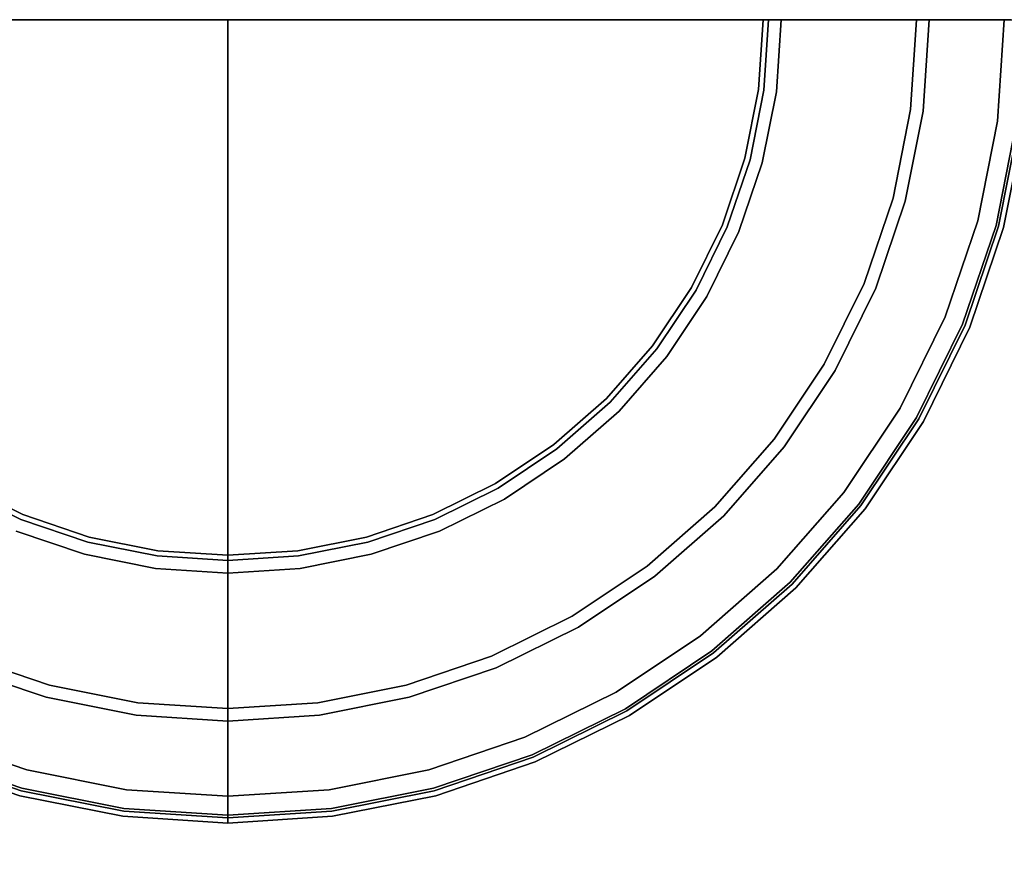
# Model space of a CAD drawing. Units: millimetres. Extents: x 0 to 908, y -566 to -26.
# Drawn here: x 54 to 82, y -90 to -67 of the extents above; entities that cross this region are included whole.
import ezdxf

# ---------------------------------------------------------------- set-up
doc = ezdxf.new("R2010")
doc.units = ezdxf.units.MM
doc.layers.add('200-EquipBlack-3d', color=250, linetype='Continuous')
doc.layers.add('200-EquipSteel-3d', color=9, linetype='Continuous')

# ---------------------------------------------------------------- blocks, each defined once
blk = doc.blocks.new('RGR_LEG_TS1270')
at = {"layer": '200-EquipBlack-3d'}
for points, invisible_edges in [([(-21.755, 0), (-21.755, 0), (-21.569, -2.84), (0, 0)], 4), ([(-21.569, -2.84), (-21.569, -2.84), (-21.014, -5.631), (0, 0)], 12), ([(-21.014, -5.631), (-21.014, -5.631), (-20.099, -8.325), (0, 0)], 12), ([(-20.099, -8.325), (-20.099, -8.325), (-18.841, -10.878), (0, 0)], 12), ([(-18.841, -10.878), (-18.841, -10.878), (-17.26, -13.244), (0, 0)], 12), ([(-17.26, -13.244), (-17.26, -13.244), (-15.383, -15.383), (0, 0)], 12), ([(0, 0), (-15.383, -15.383), (-13.244, -17.26)], 9), ([(0, 0, 22.005), (0, 0, 22.005), (-14.875, -1.958, 22.005), (-15.004, 0, 22.005)], 2), ([(0, 0, 22.005), (0, 0, 22.005), (-14.492, -3.883, 22.005), (-14.875, -1.958, 22.005)], 10), ([(0, 0, 22.005), (0, 0, 22.005), (-13.862, -5.742, 22.005), (-14.492, -3.883, 22.005)], 10), ([(0, 0, 22.005), (0, 0, 22.005), (-12.994, -7.502, 22.005), (-13.862, -5.742, 22.005)], 10), ([(0, 0), (-13.244, -17.26), (-10.878, -18.841)], 9), ([(0, 0, 22.005), (0, 0, 22.005), (-11.903, -9.134, 22.005), (-12.994, -7.502, 22.005)], 10), ([(0, 0, 22.005), (0, 0, 22.005), (-10.609, -10.609, 22.005), (-11.903, -9.134, 22.005)], 10), ([(0, 0), (-10.878, -18.841), (-8.325, -20.099)], 9), ([(-9.134, -11.903, 22.005), (-10.609, -10.609, 22.005), (0, 0, 22.005)], 10), ([(-7.502, -12.994, 22.005), (-9.134, -11.903, 22.005), (0, 0, 22.005)], 10), ([(0, 0), (-8.325, -20.099), (-5.631, -21.014)], 9), ([(-5.742, -13.862, 22.005), (-7.502, -12.994, 22.005), (0, 0, 22.005)], 10), ([(-3.883, -14.492, 22.005), (-5.742, -13.862, 22.005), (0, 0, 22.005)], 10), ([(0, 0), (-5.631, -21.014), (-2.84, -21.569)], 9), ([(-1.958, -14.875, 22.005), (-3.883, -14.492, 22.005), (0, 0, 22.005)], 10), ([(0, 0), (-2.84, -21.569), (0, -21.755)], 1), ([(0, -15.004, 22.005), (-1.958, -14.875, 22.005), (0, 0, 22.005)], 2), ([(0, 0, 22.005), (0, 0, 22.005), (1.958, -14.875, 22.005), (0, -15.004, 22.005)], 2), ([(0, -21.755), (0, -21.755), (2.84, -21.569), (0, 0)], 4), ([(0, 0, 22.005), (0, 0, 22.005), (3.883, -14.492, 22.005), (1.958, -14.875, 22.005)], 10), ([(2.84, -21.569), (2.84, -21.569), (5.631, -21.014), (0, 0)], 12), ([(0, 0, 22.005), (0, 0, 22.005), (5.742, -13.862, 22.005), (3.883, -14.492, 22.005)], 10), ([(5.631, -21.014), (5.631, -21.014), (8.325, -20.099), (0, 0)], 12), ([(0, 0, 22.005), (0, 0, 22.005), (7.502, -12.994, 22.005), (5.742, -13.862, 22.005)], 10), ([(8.325, -20.099), (8.325, -20.099), (10.878, -18.841), (0, 0)], 12), ([(0, 0, 22.005), (0, 0, 22.005), (9.134, -11.903, 22.005), (7.502, -12.994, 22.005)], 10), ([(10.878, -18.841), (10.878, -18.841), (13.244, -17.26), (0, 0)], 12), ([(0, 0, 22.005), (0, 0, 22.005), (10.609, -10.609, 22.005), (9.134, -11.903, 22.005)], 10), ([(13.244, -17.26), (13.244, -17.26), (15.383, -15.383), (0, 0)], 12), ([(15.004, 0, 22.005), (14.875, -1.958, 22.005), (0, 0, 22.005)], 2), ([(0, 0), (21.569, -2.84), (21.755, 0)], 1), ([(14.875, -1.958, 22.005), (14.492, -3.883, 22.005), (0, 0, 22.005)], 10), ([(0, 0), (21.014, -5.631), (21.569, -2.84)], 9), ([(14.492, -3.883, 22.005), (13.862, -5.742, 22.005), (0, 0, 22.005)], 10), ([(0, 0), (20.099, -8.325), (21.014, -5.631)], 9), ([(13.862, -5.742, 22.005), (12.994, -7.502, 22.005), (0, 0, 22.005)], 10), ([(0, 0), (18.841, -10.878), (20.099, -8.325)], 9), ([(12.994, -7.502, 22.005), (11.903, -9.134, 22.005), (0, 0, 22.005)], 10), ([(0, 0), (17.26, -13.244), (18.841, -10.878)], 9), ([(11.903, -9.134, 22.005), (10.609, -10.609, 22.005), (0, 0, 22.005)], 10), ([(0, 0), (15.383, -15.383), (17.26, -13.244)], 9), ([(15.021, 0, 8.373), (14.892, -1.961, 8.373), (14.875, -1.958, 8.502), (15.004, 0, 8.502)], 3), ([(15.004, 0, 8.502), (14.875, -1.958, 8.502), (14.875, -1.958, 22.005), (15.004, 0, 22.005)], 2), ([(15.071, 0, 8.252), (14.942, -1.967, 8.252), (14.892, -1.961, 8.373), (15.021, 0, 8.373)], 7), ([(15.15, 0, 8.148), (15.021, -1.977, 8.148), (14.942, -1.967, 8.252), (15.071, 0, 8.252)], 6), ([(15.254, 0, 8.069), (15.123, -1.991, 8.069), (15.021, -1.977, 8.148), (15.15, 0, 8.148)], 3), ([(15.374, 0, 8.019), (15.243, -2.007, 8.019), (15.123, -1.991, 8.069), (15.254, 0, 8.069)], 7), ([(15.504, 0, 8.002), (15.371, -2.024, 8.002), (15.243, -2.007, 8.019), (15.374, 0, 8.019)], 6), ([(19.298, 0, 8.002), (19.133, -2.519, 8.002), (15.371, -2.024, 8.002), (15.504, 0, 8.002)], 2), ([(19.651, 0, 7.855), (19.483, -2.565, 7.855), (19.133, -2.519, 8.002), (19.298, 0, 8.002)], 2), ([(22.359, 0, 5.148), (22.168, -2.918, 5.148), (19.483, -2.565, 7.855), (19.651, 0, 7.855)], 2), ([(21.755, 0), (21.569, -2.84), (21.762, -2.865, 0.026), (21.95, 0, 0.026)], 6), ([(14.892, -1.961, 8.373), (14.509, -3.888, 8.373), (14.492, -3.883, 8.502), (14.875, -1.958, 8.502)], 11), ([(14.875, -1.958, 8.502), (14.492, -3.883, 8.502), (14.492, -3.883, 22.005), (14.875, -1.958, 22.005)], 10), ([(14.942, -1.967, 8.252), (14.557, -3.901, 8.252), (14.509, -3.888, 8.373), (14.892, -1.961, 8.373)], 15), ([(15.021, -1.977, 8.148), (14.634, -3.921, 8.148), (14.557, -3.901, 8.252), (14.942, -1.967, 8.252)], 14), ([(15.123, -1.991, 8.069), (14.734, -3.948, 8.069), (14.634, -3.921, 8.148), (15.021, -1.977, 8.148)], 11), ([(15.243, -2.007, 8.019), (14.851, -3.979, 8.019), (14.734, -3.948, 8.069), (15.123, -1.991, 8.069)], 15), ([(15.371, -2.024, 8.002), (14.976, -4.013, 8.002), (14.851, -3.979, 8.019), (15.243, -2.007, 8.019)], 14), ([(19.133, -2.519, 8.002), (18.64, -4.995, 8.002), (14.976, -4.013, 8.002), (15.371, -2.024, 8.002)], 10), ([(19.483, -2.565, 7.855), (18.982, -5.086, 7.855), (18.64, -4.995, 8.002), (19.133, -2.519, 8.002)], 10), ([(22.168, -2.918, 5.148), (21.597, -5.787, 5.148), (18.982, -5.086, 7.855), (19.483, -2.565, 7.855)], 10), ([(21.569, -2.84), (21.014, -5.631), (21.202, -5.681, 0.026), (21.762, -2.865, 0.026)], 14), ([(21.762, -2.865, 0.026), (21.202, -5.681, 0.026), (21.376, -5.728, 0.101), (21.941, -2.889, 0.101)], 15), ([(21.941, -2.889, 0.101), (21.376, -5.728, 0.101), (21.526, -5.768, 0.22), (22.095, -2.909, 0.22)], 11), ([(22.095, -2.909, 0.22), (21.526, -5.768, 0.22), (21.642, -5.799, 0.375), (22.213, -2.924, 0.375)], 14), ([(22.313, -2.938, 4.794), (21.739, -5.825, 4.794), (21.597, -5.787, 5.148), (22.168, -2.918, 5.148)], 10), ([(22.213, -2.924, 0.375), (21.642, -5.799, 0.375), (21.714, -5.818, 0.556), (22.288, -2.934, 0.556)], 15), ([(22.288, -2.934, 0.556), (21.714, -5.818, 0.556), (21.739, -5.825, 0.75), (22.313, -2.938, 0.75)], 11), ([(22.313, -2.938, 0.75), (21.739, -5.825, 0.75), (21.739, -5.825, 4.794), (22.313, -2.938, 4.794)], 10), ([(14.509, -3.888, 8.373), (13.877, -5.748, 8.373), (13.862, -5.742, 8.502), (14.492, -3.883, 8.502)], 11), ([(14.492, -3.883, 8.502), (13.862, -5.742, 8.502), (13.862, -5.742, 22.005), (14.492, -3.883, 22.005)], 10), ([(14.557, -3.901, 8.252), (13.924, -5.767, 8.252), (13.877, -5.748, 8.373), (14.509, -3.888, 8.373)], 15), ([(14.634, -3.921, 8.148), (13.997, -5.798, 8.148), (13.924, -5.767, 8.252), (14.557, -3.901, 8.252)], 14), ([(14.734, -3.948, 8.069), (14.093, -5.837, 8.069), (13.997, -5.798, 8.148), (14.634, -3.921, 8.148)], 11), ([(14.851, -3.979, 8.019), (14.204, -5.884, 8.019), (14.093, -5.837, 8.069), (14.734, -3.948, 8.069)], 15), ([(14.976, -4.013, 8.002), (14.324, -5.933, 8.002), (14.204, -5.884, 8.019), (14.851, -3.979, 8.019)], 14), ([(18.64, -4.995, 8.002), (17.829, -7.385, 8.002), (14.324, -5.933, 8.002), (14.976, -4.013, 8.002)], 10), ([(18.982, -5.086, 7.855), (18.155, -7.52, 7.855), (17.829, -7.385, 8.002), (18.64, -4.995, 8.002)], 10), ([(21.597, -5.787, 5.148), (20.657, -8.556, 5.148), (18.155, -7.52, 7.855), (18.982, -5.086, 7.855)], 10), ([(13.877, -5.748, 8.373), (13.008, -7.51, 8.373), (12.994, -7.502, 8.502), (13.862, -5.742, 8.502)], 11), ([(13.862, -5.742, 8.502), (12.994, -7.502, 8.502), (12.994, -7.502, 22.005), (13.862, -5.742, 22.005)], 10), ([(13.924, -5.767, 8.252), (13.052, -7.535, 8.252), (13.008, -7.51, 8.373), (13.877, -5.748, 8.373)], 15), ([(13.997, -5.798, 8.148), (13.12, -7.575, 8.148), (13.052, -7.535, 8.252), (13.924, -5.767, 8.252)], 14), ([(21.014, -5.631), (20.099, -8.325), (20.279, -8.4, 0.026), (21.202, -5.681, 0.026)], 14), ([(21.202, -5.681, 0.026), (20.279, -8.4, 0.026), (20.446, -8.469, 0.101), (21.376, -5.728, 0.101)], 15), ([(21.376, -5.728, 0.101), (20.446, -8.469, 0.101), (20.589, -8.528, 0.22), (21.526, -5.768, 0.22)], 11), ([(21.526, -5.768, 0.22), (20.589, -8.528, 0.22), (20.7, -8.574, 0.375), (21.642, -5.799, 0.375)], 14), ([(21.739, -5.825, 4.794), (20.792, -8.613, 4.794), (20.657, -8.556, 5.148), (21.597, -5.787, 5.148)], 10), ([(14.093, -5.837, 8.069), (13.21, -7.627, 8.069), (13.12, -7.575, 8.148), (13.997, -5.798, 8.148)], 11), ([(14.204, -5.884, 8.019), (13.315, -7.687, 8.019), (13.21, -7.627, 8.069), (14.093, -5.837, 8.069)], 15), ([(14.324, -5.933, 8.002), (13.427, -7.752, 8.002), (13.315, -7.687, 8.019), (14.204, -5.884, 8.019)], 14), ([(17.829, -7.385, 8.002), (16.712, -9.649, 8.002), (13.427, -7.752, 8.002), (14.324, -5.933, 8.002)], 10), ([(21.642, -5.799, 0.375), (20.7, -8.574, 0.375), (20.769, -8.603, 0.556), (21.714, -5.818, 0.556)], 15), ([(21.714, -5.818, 0.556), (20.769, -8.603, 0.556), (20.792, -8.613, 0.75), (21.739, -5.825, 0.75)], 11), ([(21.739, -5.825, 0.75), (20.792, -8.613, 0.75), (20.792, -8.613, 4.794), (21.739, -5.825, 4.794)], 10), ([(18.155, -7.52, 7.855), (17.019, -9.826, 7.855), (16.712, -9.649, 8.002), (17.829, -7.385, 8.002)], 10), ([(13.008, -7.51, 8.373), (11.917, -9.144, 8.373), (11.903, -9.134, 8.502), (12.994, -7.502, 8.502)], 11), ([(12.994, -7.502, 8.502), (11.903, -9.134, 8.502), (11.903, -9.134, 22.005), (12.994, -7.502, 22.005)], 10), ([(13.052, -7.535, 8.252), (11.956, -9.174, 8.252), (11.917, -9.144, 8.373), (13.008, -7.51, 8.373)], 15), ([(13.12, -7.575, 8.148), (12.019, -9.223, 8.148), (11.956, -9.174, 8.252), (13.052, -7.535, 8.252)], 14), ([(13.21, -7.627, 8.069), (12.102, -9.286, 8.069), (12.019, -9.223, 8.148), (13.12, -7.575, 8.148)], 11), ([(13.315, -7.687, 8.019), (12.197, -9.359, 8.019), (12.102, -9.286, 8.069), (13.21, -7.627, 8.069)], 15), ([(13.427, -7.752, 8.002), (12.3, -9.438, 8.002), (12.197, -9.359, 8.019), (13.315, -7.687, 8.019)], 14), ([(20.657, -8.556, 5.148), (19.364, -11.18, 5.148), (17.019, -9.826, 7.855), (18.155, -7.52, 7.855)], 10), ([(16.712, -9.649, 8.002), (15.31, -11.748, 8.002), (12.3, -9.438, 8.002), (13.427, -7.752, 8.002)], 10), ([(20.099, -8.325), (18.841, -10.878), (19.009, -10.975, 0.026), (20.279, -8.4, 0.026)], 14), ([(20.279, -8.4, 0.026), (19.009, -10.975, 0.026), (19.166, -11.065, 0.101), (20.446, -8.469, 0.101)], 15), ([(20.446, -8.469, 0.101), (19.166, -11.065, 0.101), (19.3, -11.143, 0.22), (20.589, -8.528, 0.22)], 11), ([(20.589, -8.528, 0.22), (19.3, -11.143, 0.22), (19.403, -11.203, 0.375), (20.7, -8.574, 0.375)], 14), ([(20.792, -8.613, 4.794), (19.49, -11.253, 4.794), (19.364, -11.18, 5.148), (20.657, -8.556, 5.148)], 10), ([(20.7, -8.574, 0.375), (19.403, -11.203, 0.375), (19.468, -11.24, 0.556), (20.769, -8.603, 0.556)], 15), ([(20.769, -8.603, 0.556), (19.468, -11.24, 0.556), (19.49, -11.253, 0.75), (20.792, -8.613, 0.75)], 11), ([(20.792, -8.613, 0.75), (19.49, -11.253, 0.75), (19.49, -11.253, 4.794), (20.792, -8.613, 4.794)], 10), ([(11.917, -9.144, 8.373), (10.621, -10.621, 8.373), (10.609, -10.609, 8.502), (11.903, -9.134, 8.502)], 11), ([(11.903, -9.134, 8.502), (10.609, -10.609, 8.502), (10.609, -10.609, 22.005), (11.903, -9.134, 22.005)], 10), ([(11.956, -9.174, 8.252), (10.657, -10.657, 8.252), (10.621, -10.621, 8.373), (11.917, -9.144, 8.373)], 15), ([(12.019, -9.223, 8.148), (10.713, -10.713, 8.148), (10.657, -10.657, 8.252), (11.956, -9.174, 8.252)], 14), ([(12.102, -9.286, 8.069), (10.786, -10.786, 8.069), (10.713, -10.713, 8.148), (12.019, -9.223, 8.148)], 11), ([(12.197, -9.359, 8.019), (10.871, -10.871, 8.019), (10.786, -10.786, 8.069), (12.102, -9.286, 8.069)], 15), ([(12.3, -9.438, 8.002), (10.963, -10.963, 8.002), (10.871, -10.871, 8.019), (12.197, -9.359, 8.019)], 14), ([(15.31, -11.748, 8.002), (13.646, -13.646, 8.002), (10.963, -10.963, 8.002), (12.3, -9.438, 8.002)], 10), ([(17.019, -9.826, 7.855), (15.59, -11.963, 7.855), (15.31, -11.748, 8.002), (16.712, -9.649, 8.002)], 10), ([(19.364, -11.18, 5.148), (17.739, -13.611, 5.148), (15.59, -11.963, 7.855), (17.019, -9.826, 7.855)], 10), ([(9.134, -11.903, 8.502), (10.609, -10.609, 8.502), (10.621, -10.621, 8.373), (9.144, -11.917, 8.373)], 14), ([(9.134, -11.903, 22.005), (10.609, -10.609, 22.005), (10.609, -10.609, 8.502), (9.134, -11.903, 8.502)], 10), ([(9.144, -11.917, 8.373), (10.621, -10.621, 8.373), (10.657, -10.657, 8.252), (9.174, -11.956, 8.252)], 15), ([(9.174, -11.956, 8.252), (10.657, -10.657, 8.252), (10.713, -10.713, 8.148), (9.223, -12.019, 8.148)], 11), ([(9.223, -12.019, 8.148), (10.713, -10.713, 8.148), (10.786, -10.786, 8.069), (9.286, -12.102, 8.069)], 14), ([(9.286, -12.102, 8.069), (10.786, -10.786, 8.069), (10.871, -10.871, 8.019), (9.359, -12.197, 8.019)], 15), ([(9.359, -12.197, 8.019), (10.871, -10.871, 8.019), (10.963, -10.963, 8.002), (9.438, -12.3, 8.002)], 11), ([(9.438, -12.3, 8.002), (10.963, -10.963, 8.002), (13.646, -13.646, 8.002), (11.748, -15.31, 8.002)], 10), ([(18.841, -10.878), (17.26, -13.244), (17.414, -13.362, 0.026), (19.009, -10.975, 0.026)], 14), ([(19.009, -10.975, 0.026), (17.414, -13.362, 0.026), (17.557, -13.472, 0.101), (19.166, -11.065, 0.101)], 15), ([(19.166, -11.065, 0.101), (17.557, -13.472, 0.101), (17.681, -13.567, 0.22), (19.3, -11.143, 0.22)], 11), ([(19.3, -11.143, 0.22), (17.681, -13.567, 0.22), (17.775, -13.639, 0.375), (19.403, -11.203, 0.375)], 14), ([(19.49, -11.253, 4.794), (17.855, -13.701, 4.794), (17.739, -13.611, 5.148), (19.364, -11.18, 5.148)], 10), ([(19.403, -11.203, 0.375), (17.775, -13.639, 0.375), (17.835, -13.685, 0.556), (19.468, -11.24, 0.556)], 15), ([(19.468, -11.24, 0.556), (17.835, -13.685, 0.556), (17.855, -13.701, 0.75), (19.49, -11.253, 0.75)], 11), ([(19.49, -11.253, 0.75), (17.855, -13.701, 0.75), (17.855, -13.701, 4.794), (19.49, -11.253, 4.794)], 10), ([(15.59, -11.963, 7.855), (13.896, -13.896, 7.855), (13.646, -13.646, 8.002), (15.31, -11.748, 8.002)], 10), ([(7.502, -12.994, 8.502), (9.134, -11.903, 8.502), (9.144, -11.917, 8.373), (7.51, -13.008, 8.373)], 14), ([(7.502, -12.994, 22.005), (9.134, -11.903, 22.005), (9.134, -11.903, 8.502), (7.502, -12.994, 8.502)], 10), ([(7.51, -13.008, 8.373), (9.144, -11.917, 8.373), (9.174, -11.956, 8.252), (7.535, -13.052, 8.252)], 15), ([(7.535, -13.052, 8.252), (9.174, -11.956, 8.252), (9.223, -12.019, 8.148), (7.575, -13.12, 8.148)], 11), ([(7.575, -13.12, 8.148), (9.223, -12.019, 8.148), (9.286, -12.102, 8.069), (7.627, -13.21, 8.069)], 14), ([(7.627, -13.21, 8.069), (9.286, -12.102, 8.069), (9.359, -12.197, 8.019), (7.687, -13.315, 8.019)], 15), ([(17.739, -13.611, 5.148), (15.81, -15.81, 5.148), (13.896, -13.896, 7.855), (15.59, -11.963, 7.855)], 10), ([(7.687, -13.315, 8.019), (9.359, -12.197, 8.019), (9.438, -12.3, 8.002), (7.752, -13.427, 8.002)], 11), ([(7.752, -13.427, 8.002), (9.438, -12.3, 8.002), (11.748, -15.31, 8.002), (9.649, -16.712, 8.002)], 10), ([(-5.837, -14.093, 8.069), (-7.627, -13.21, 8.069), (-7.575, -13.12, 8.148), (-5.798, -13.997, 8.148)], 11), ([(-5.798, -13.997, 8.148), (-7.575, -13.12, 8.148), (-7.535, -13.052, 8.252), (-5.767, -13.924, 8.252)], 14), ([(-5.767, -13.924, 8.252), (-7.535, -13.052, 8.252), (-7.51, -13.008, 8.373), (-5.748, -13.877, 8.373)], 15), ([(-5.748, -13.877, 8.373), (-7.51, -13.008, 8.373), (-7.502, -12.994, 8.502), (-5.742, -13.862, 8.502)], 11), ([(-5.742, -13.862, 8.502), (-7.502, -12.994, 8.502), (-7.502, -12.994, 22.005), (-5.742, -13.862, 22.005)], 10), ([(5.742, -13.862, 8.502), (7.502, -12.994, 8.502), (7.51, -13.008, 8.373), (5.748, -13.877, 8.373)], 14), ([(5.742, -13.862, 22.005), (7.502, -12.994, 22.005), (7.502, -12.994, 8.502), (5.742, -13.862, 8.502)], 10), ([(5.748, -13.877, 8.373), (7.51, -13.008, 8.373), (7.535, -13.052, 8.252), (5.767, -13.924, 8.252)], 15), ([(5.767, -13.924, 8.252), (7.535, -13.052, 8.252), (7.575, -13.12, 8.148), (5.798, -13.997, 8.148)], 11), ([(5.798, -13.997, 8.148), (7.575, -13.12, 8.148), (7.627, -13.21, 8.069), (5.837, -14.093, 8.069)], 14), ([(5.837, -14.093, 8.069), (7.627, -13.21, 8.069), (7.687, -13.315, 8.019), (5.884, -14.204, 8.019)], 15), ([(5.884, -14.204, 8.019), (7.687, -13.315, 8.019), (7.752, -13.427, 8.002), (5.933, -14.324, 8.002)], 11), ([(5.933, -14.324, 8.002), (7.752, -13.427, 8.002), (9.649, -16.712, 8.002), (7.385, -17.829, 8.002)], 10), ([(17.26, -13.244), (15.383, -15.383), (15.521, -15.521, 0.026), (17.414, -13.362, 0.026)], 14), ([(17.414, -13.362, 0.026), (15.521, -15.521, 0.026), (15.649, -15.649, 0.101), (17.557, -13.472, 0.101)], 15), ([(17.557, -13.472, 0.101), (15.649, -15.649, 0.101), (15.758, -15.758, 0.22), (17.681, -13.567, 0.22)], 11), ([(11.748, -15.31, 8.002), (13.646, -13.646, 8.002), (13.896, -13.896, 7.855), (11.963, -15.59, 7.855)], 10), ([(17.681, -13.567, 0.22), (15.758, -15.758, 0.22), (15.843, -15.843, 0.375), (17.775, -13.639, 0.375)], 14), ([(17.855, -13.701, 4.794), (15.914, -15.914, 4.794), (15.81, -15.81, 5.148), (17.739, -13.611, 5.148)], 10), ([(17.775, -13.639, 0.375), (15.843, -15.843, 0.375), (15.896, -15.896, 0.556), (17.835, -13.685, 0.556)], 15), ([(17.835, -13.685, 0.556), (15.896, -15.896, 0.556), (15.914, -15.914, 0.75), (17.855, -13.701, 0.75)], 11), ([(17.855, -13.701, 0.75), (15.914, -15.914, 0.75), (15.914, -15.914, 4.794), (17.855, -13.701, 4.794)], 10), ([(-3.948, -14.734, 8.069), (-5.837, -14.093, 8.069), (-5.798, -13.997, 8.148), (-3.921, -14.634, 8.148)], 11), ([(-3.921, -14.634, 8.148), (-5.798, -13.997, 8.148), (-5.767, -13.924, 8.252), (-3.901, -14.557, 8.252)], 14), ([(-3.901, -14.557, 8.252), (-5.767, -13.924, 8.252), (-5.748, -13.877, 8.373), (-3.888, -14.509, 8.373)], 15), ([(-3.888, -14.509, 8.373), (-5.748, -13.877, 8.373), (-5.742, -13.862, 8.502), (-3.883, -14.492, 8.502)], 11), ([(-3.883, -14.492, 8.502), (-5.742, -13.862, 8.502), (-5.742, -13.862, 22.005), (-3.883, -14.492, 22.005)], 10), ([(3.883, -14.492, 8.502), (5.742, -13.862, 8.502), (5.748, -13.877, 8.373), (3.888, -14.509, 8.373)], 14), ([(3.883, -14.492, 22.005), (5.742, -13.862, 22.005), (5.742, -13.862, 8.502), (3.883, -14.492, 8.502)], 10), ([(3.888, -14.509, 8.373), (5.748, -13.877, 8.373), (5.767, -13.924, 8.252), (3.901, -14.557, 8.252)], 15), ([(3.901, -14.557, 8.252), (5.767, -13.924, 8.252), (5.798, -13.997, 8.148), (3.921, -14.634, 8.148)], 11), ([(3.921, -14.634, 8.148), (5.798, -13.997, 8.148), (5.837, -14.093, 8.069), (3.948, -14.734, 8.069)], 14), ([(11.963, -15.59, 7.855), (13.896, -13.896, 7.855), (15.81, -15.81, 5.148), (13.611, -17.739, 5.148)], 10), ([(-4.995, -18.64, 8.002), (-7.385, -17.829, 8.002), (-5.933, -14.324, 8.002), (-4.013, -14.976, 8.002)], 10), ([(-4.013, -14.976, 8.002), (-5.933, -14.324, 8.002), (-5.884, -14.204, 8.019), (-3.979, -14.851, 8.019)], 14), ([(-3.979, -14.851, 8.019), (-5.884, -14.204, 8.019), (-5.837, -14.093, 8.069), (-3.948, -14.734, 8.069)], 15), ([(3.948, -14.734, 8.069), (5.837, -14.093, 8.069), (5.884, -14.204, 8.019), (3.979, -14.851, 8.019)], 15), ([(3.979, -14.851, 8.019), (5.884, -14.204, 8.019), (5.933, -14.324, 8.002), (4.013, -14.976, 8.002)], 11), ([(4.013, -14.976, 8.002), (5.933, -14.324, 8.002), (7.385, -17.829, 8.002), (4.995, -18.64, 8.002)], 10), ([(-1.977, -15.021, 8.148), (-3.921, -14.634, 8.148), (-3.901, -14.557, 8.252), (-1.967, -14.942, 8.252)], 14), ([(-1.967, -14.942, 8.252), (-3.901, -14.557, 8.252), (-3.888, -14.509, 8.373), (-1.961, -14.892, 8.373)], 15), ([(-1.961, -14.892, 8.373), (-3.888, -14.509, 8.373), (-3.883, -14.492, 8.502), (-1.958, -14.875, 8.502)], 11), ([(-1.958, -14.875, 8.502), (-3.883, -14.492, 8.502), (-3.883, -14.492, 22.005), (-1.958, -14.875, 22.005)], 10), ([(1.958, -14.875, 8.502), (3.883, -14.492, 8.502), (3.888, -14.509, 8.373), (1.961, -14.892, 8.373)], 14), ([(1.958, -14.875, 22.005), (3.883, -14.492, 22.005), (3.883, -14.492, 8.502), (1.958, -14.875, 8.502)], 10), ([(1.961, -14.892, 8.373), (3.888, -14.509, 8.373), (3.901, -14.557, 8.252), (1.967, -14.942, 8.252)], 15), ([(1.967, -14.942, 8.252), (3.901, -14.557, 8.252), (3.921, -14.634, 8.148), (1.977, -15.021, 8.148)], 11), ([(-2.024, -15.371, 8.002), (-4.013, -14.976, 8.002), (-3.979, -14.851, 8.019), (-2.007, -15.243, 8.019)], 14), ([(-2.007, -15.243, 8.019), (-3.979, -14.851, 8.019), (-3.948, -14.734, 8.069), (-1.991, -15.123, 8.069)], 15), ([(-1.991, -15.123, 8.069), (-3.948, -14.734, 8.069), (-3.921, -14.634, 8.148), (-1.977, -15.021, 8.148)], 11), ([(0, -15.071, 8.252), (-1.967, -14.942, 8.252), (-1.961, -14.892, 8.373), (0, -15.021, 8.373)], 7), ([(0, -15.021, 8.373), (-1.961, -14.892, 8.373), (-1.958, -14.875, 8.502), (0, -15.004, 8.502)], 3), ([(0, -15.004, 8.502), (-1.958, -14.875, 8.502), (-1.958, -14.875, 22.005), (0, -15.004, 22.005)], 2), ([(0, -15.004, 8.502), (1.958, -14.875, 8.502), (1.961, -14.892, 8.373), (0, -15.021, 8.373)], 6), ([(0, -15.004, 22.005), (1.958, -14.875, 22.005), (1.958, -14.875, 8.502), (0, -15.004, 8.502)], 2), ([(0, -15.021, 8.373), (1.961, -14.892, 8.373), (1.967, -14.942, 8.252), (0, -15.071, 8.252)], 7), ([(1.977, -15.021, 8.148), (3.921, -14.634, 8.148), (3.948, -14.734, 8.069), (1.991, -15.123, 8.069)], 14), ([(1.991, -15.123, 8.069), (3.948, -14.734, 8.069), (3.979, -14.851, 8.019), (2.007, -15.243, 8.019)], 15), ([(2.007, -15.243, 8.019), (3.979, -14.851, 8.019), (4.013, -14.976, 8.002), (2.024, -15.371, 8.002)], 11), ([(-2.519, -19.133, 8.002), (-4.995, -18.64, 8.002), (-4.013, -14.976, 8.002), (-2.024, -15.371, 8.002)], 10), ([(0, -15.374, 8.019), (-2.007, -15.243, 8.019), (-1.991, -15.123, 8.069), (0, -15.254, 8.069)], 7), ([(0, -15.254, 8.069), (-1.991, -15.123, 8.069), (-1.977, -15.021, 8.148), (0, -15.15, 8.148)], 3), ([(0, -15.15, 8.148), (-1.977, -15.021, 8.148), (-1.967, -14.942, 8.252), (0, -15.071, 8.252)], 6), ([(0, -15.071, 8.252), (1.967, -14.942, 8.252), (1.977, -15.021, 8.148), (0, -15.15, 8.148)], 3), ([(0, -15.15, 8.148), (1.977, -15.021, 8.148), (1.991, -15.123, 8.069), (0, -15.254, 8.069)], 6), ([(0, -15.254, 8.069), (1.991, -15.123, 8.069), (2.007, -15.243, 8.019), (0, -15.374, 8.019)], 7), ([(2.024, -15.371, 8.002), (4.013, -14.976, 8.002), (4.995, -18.64, 8.002), (2.519, -19.133, 8.002)], 10), ([(0, -19.298, 8.002), (-2.519, -19.133, 8.002), (-2.024, -15.371, 8.002), (0, -15.504, 8.002)], 2), ([(0, -15.504, 8.002), (-2.024, -15.371, 8.002), (-2.007, -15.243, 8.019), (0, -15.374, 8.019)], 6), ([(0, -15.374, 8.019), (2.007, -15.243, 8.019), (2.024, -15.371, 8.002), (0, -15.504, 8.002)], 3), ([(0, -15.504, 8.002), (2.024, -15.371, 8.002), (2.519, -19.133, 8.002), (0, -19.298, 8.002)], 2), ([(9.649, -16.712, 8.002), (11.748, -15.31, 8.002), (11.963, -15.59, 7.855), (9.826, -17.019, 7.855)], 10), ([(13.362, -17.414, 0.026), (15.521, -15.521, 0.026), (15.383, -15.383), (13.244, -17.26)], 11), ([(9.826, -17.019, 7.855), (11.963, -15.59, 7.855), (13.611, -17.739, 5.148), (11.18, -19.364, 5.148)], 10), ([(13.472, -17.557, 0.101), (15.649, -15.649, 0.101), (15.521, -15.521, 0.026), (13.362, -17.414, 0.026)], 15), ([(13.567, -17.681, 0.22), (15.758, -15.758, 0.22), (15.649, -15.649, 0.101), (13.472, -17.557, 0.101)], 14), ([(13.639, -17.775, 0.375), (15.843, -15.843, 0.375), (15.758, -15.758, 0.22), (13.567, -17.681, 0.22)], 11), ([(13.611, -17.739, 5.148), (15.81, -15.81, 5.148), (15.914, -15.914, 4.794), (13.701, -17.855, 4.794)], 10), ([(13.685, -17.835, 0.556), (15.896, -15.896, 0.556), (15.843, -15.843, 0.375), (13.639, -17.775, 0.375)], 15), ([(13.701, -17.855, 0.75), (15.914, -15.914, 0.75), (15.896, -15.896, 0.556), (13.685, -17.835, 0.556)], 14), ([(13.701, -17.855, 4.794), (15.914, -15.914, 4.794), (15.914, -15.914, 0.75), (13.701, -17.855, 0.75)], 10), ([(7.385, -17.829, 8.002), (9.649, -16.712, 8.002), (9.826, -17.019, 7.855), (7.52, -18.155, 7.855)], 10), ([(7.52, -18.155, 7.855), (9.826, -17.019, 7.855), (11.18, -19.364, 5.148), (8.556, -20.657, 5.148)], 10), ([(10.975, -19.009, 0.026), (13.362, -17.414, 0.026), (13.244, -17.26), (10.878, -18.841)], 11), ([(11.065, -19.166, 0.101), (13.472, -17.557, 0.101), (13.362, -17.414, 0.026), (10.975, -19.009, 0.026)], 15), ([(11.143, -19.3, 0.22), (13.567, -17.681, 0.22), (13.472, -17.557, 0.101), (11.065, -19.166, 0.101)], 14), ([(-5.086, -18.982, 7.855), (-7.52, -18.155, 7.855), (-7.385, -17.829, 8.002), (-4.995, -18.64, 8.002)], 10), ([(4.995, -18.64, 8.002), (7.385, -17.829, 8.002), (7.52, -18.155, 7.855), (5.086, -18.982, 7.855)], 10), ([(11.203, -19.403, 0.375), (13.639, -17.775, 0.375), (13.567, -17.681, 0.22), (11.143, -19.3, 0.22)], 11), ([(11.18, -19.364, 5.148), (13.611, -17.739, 5.148), (13.701, -17.855, 4.794), (11.253, -19.49, 4.794)], 10), ([(11.24, -19.468, 0.556), (13.685, -17.835, 0.556), (13.639, -17.775, 0.375), (11.203, -19.403, 0.375)], 15), ([(11.253, -19.49, 0.75), (13.701, -17.855, 0.75), (13.685, -17.835, 0.556), (11.24, -19.468, 0.556)], 14), ([(11.253, -19.49, 4.794), (13.701, -17.855, 4.794), (13.701, -17.855, 0.75), (11.253, -19.49, 0.75)], 10), ([(-5.787, -21.597, 5.148), (-8.556, -20.657, 5.148), (-7.52, -18.155, 7.855), (-5.086, -18.982, 7.855)], 10), ([(5.086, -18.982, 7.855), (7.52, -18.155, 7.855), (8.556, -20.657, 5.148), (5.787, -21.597, 5.148)], 10), ([(-2.565, -19.483, 7.855), (-5.086, -18.982, 7.855), (-4.995, -18.64, 8.002), (-2.519, -19.133, 8.002)], 10), ([(2.519, -19.133, 8.002), (4.995, -18.64, 8.002), (5.086, -18.982, 7.855), (2.565, -19.483, 7.855)], 10), ([(-2.918, -22.168, 5.148), (-5.787, -21.597, 5.148), (-5.086, -18.982, 7.855), (-2.565, -19.483, 7.855)], 10), ([(2.565, -19.483, 7.855), (5.086, -18.982, 7.855), (5.787, -21.597, 5.148), (2.918, -22.168, 5.148)], 10), ([(8.4, -20.279, 0.026), (10.975, -19.009, 0.026), (10.878, -18.841), (8.325, -20.099)], 11), ([(8.469, -20.446, 0.101), (11.065, -19.166, 0.101), (10.975, -19.009, 0.026), (8.4, -20.279, 0.026)], 15), ([(0, -19.651, 7.855), (-2.565, -19.483, 7.855), (-2.519, -19.133, 8.002), (0, -19.298, 8.002)], 2), ([(0, -19.298, 8.002), (2.519, -19.133, 8.002), (2.565, -19.483, 7.855), (0, -19.651, 7.855)], 2), ([(8.528, -20.589, 0.22), (11.143, -19.3, 0.22), (11.065, -19.166, 0.101), (8.469, -20.446, 0.101)], 14), ([(8.574, -20.7, 0.375), (11.203, -19.403, 0.375), (11.143, -19.3, 0.22), (8.528, -20.589, 0.22)], 11), ([(0, -22.359, 5.148), (-2.918, -22.168, 5.148), (-2.565, -19.483, 7.855), (0, -19.651, 7.855)], 2), ([(0, -19.651, 7.855), (2.565, -19.483, 7.855), (2.918, -22.168, 5.148), (0, -22.359, 5.148)], 2), ([(8.556, -20.657, 5.148), (11.18, -19.364, 5.148), (11.253, -19.49, 4.794), (8.613, -20.792, 4.794)], 10), ([(8.603, -20.769, 0.556), (11.24, -19.468, 0.556), (11.203, -19.403, 0.375), (8.574, -20.7, 0.375)], 15), ([(8.613, -20.792, 0.75), (11.253, -19.49, 0.75), (11.24, -19.468, 0.556), (8.603, -20.769, 0.556)], 14), ([(8.613, -20.792, 4.794), (11.253, -19.49, 4.794), (11.253, -19.49, 0.75), (8.613, -20.792, 0.75)], 10), ([(-5.631, -21.014), (-8.325, -20.099), (-8.4, -20.279, 0.026), (-5.681, -21.202, 0.026)], 14), ([(5.681, -21.202, 0.026), (8.4, -20.279, 0.026), (8.325, -20.099), (5.631, -21.014)], 11), ([(-5.681, -21.202, 0.026), (-8.4, -20.279, 0.026), (-8.469, -20.446, 0.101), (-5.728, -21.376, 0.101)], 15), ([(5.728, -21.376, 0.101), (8.469, -20.446, 0.101), (8.4, -20.279, 0.026), (5.681, -21.202, 0.026)], 15), ([(-5.825, -21.739, 4.794), (-8.613, -20.792, 4.794), (-8.556, -20.657, 5.148), (-5.787, -21.597, 5.148)], 10), ([(-5.768, -21.526, 0.22), (-8.528, -20.589, 0.22), (-8.574, -20.7, 0.375), (-5.799, -21.642, 0.375)], 14), ([(-5.728, -21.376, 0.101), (-8.469, -20.446, 0.101), (-8.528, -20.589, 0.22), (-5.768, -21.526, 0.22)], 11), ([(5.768, -21.526, 0.22), (8.528, -20.589, 0.22), (8.469, -20.446, 0.101), (5.728, -21.376, 0.101)], 14), ([(5.799, -21.642, 0.375), (8.574, -20.7, 0.375), (8.528, -20.589, 0.22), (5.768, -21.526, 0.22)], 11), ([(5.787, -21.597, 5.148), (8.556, -20.657, 5.148), (8.613, -20.792, 4.794), (5.825, -21.739, 4.794)], 10), ([(-5.818, -21.714, 0.556), (-8.603, -20.769, 0.556), (-8.613, -20.792, 0.75), (-5.825, -21.739, 0.75)], 11), ([(-5.825, -21.739, 0.75), (-8.613, -20.792, 0.75), (-8.613, -20.792, 4.794), (-5.825, -21.739, 4.794)], 10), ([(-5.799, -21.642, 0.375), (-8.574, -20.7, 0.375), (-8.603, -20.769, 0.556), (-5.818, -21.714, 0.556)], 15), ([(5.818, -21.714, 0.556), (8.603, -20.769, 0.556), (8.574, -20.7, 0.375), (5.799, -21.642, 0.375)], 15), ([(5.825, -21.739, 0.75), (8.613, -20.792, 0.75), (8.603, -20.769, 0.556), (5.818, -21.714, 0.556)], 14), ([(5.825, -21.739, 4.794), (8.613, -20.792, 4.794), (8.613, -20.792, 0.75), (5.825, -21.739, 0.75)], 10), ([(-2.865, -21.762, 0.026), (-5.681, -21.202, 0.026), (-5.728, -21.376, 0.101), (-2.889, -21.941, 0.101)], 15), ([(-2.84, -21.569), (-5.631, -21.014), (-5.681, -21.202, 0.026), (-2.865, -21.762, 0.026)], 14), ([(2.865, -21.762, 0.026), (5.681, -21.202, 0.026), (5.631, -21.014), (2.84, -21.569)], 11), ([(2.889, -21.941, 0.101), (5.728, -21.376, 0.101), (5.681, -21.202, 0.026), (2.865, -21.762, 0.026)], 15), ([(-2.889, -21.941, 0.101), (-5.728, -21.376, 0.101), (-5.768, -21.526, 0.22), (-2.909, -22.095, 0.22)], 11), ([(2.909, -22.095, 0.22), (5.768, -21.526, 0.22), (5.728, -21.376, 0.101), (2.889, -21.941, 0.101)], 14), ([(-2.938, -22.313, 4.794), (-5.825, -21.739, 4.794), (-5.787, -21.597, 5.148), (-2.918, -22.168, 5.148)], 10), ([(-2.934, -22.288, 0.556), (-5.818, -21.714, 0.556), (-5.825, -21.739, 0.75), (-2.938, -22.313, 0.75)], 11), ([(-2.938, -22.313, 0.75), (-5.825, -21.739, 0.75), (-5.825, -21.739, 4.794), (-2.938, -22.313, 4.794)], 10), ([(-2.924, -22.213, 0.375), (-5.799, -21.642, 0.375), (-5.818, -21.714, 0.556), (-2.934, -22.288, 0.556)], 15), ([(-2.909, -22.095, 0.22), (-5.768, -21.526, 0.22), (-5.799, -21.642, 0.375), (-2.924, -22.213, 0.375)], 14), ([(0, -21.95, 0.026), (-2.865, -21.762, 0.026), (-2.889, -21.941, 0.101), (0, -22.13, 0.101)], 7), ([(0, -21.755), (-2.84, -21.569), (-2.865, -21.762, 0.026), (0, -21.95, 0.026)], 6), ([(0, -21.95, 0.026), (2.865, -21.762, 0.026), (2.84, -21.569), (0, -21.755)], 3), ([(0, -22.13, 0.101), (2.889, -21.941, 0.101), (2.865, -21.762, 0.026), (0, -21.95, 0.026)], 7), ([(2.924, -22.213, 0.375), (5.799, -21.642, 0.375), (5.768, -21.526, 0.22), (2.909, -22.095, 0.22)], 11), ([(2.918, -22.168, 5.148), (5.787, -21.597, 5.148), (5.825, -21.739, 4.794), (2.938, -22.313, 4.794)], 10), ([(2.934, -22.288, 0.556), (5.818, -21.714, 0.556), (5.799, -21.642, 0.375), (2.924, -22.213, 0.375)], 15), ([(2.938, -22.313, 0.75), (5.825, -21.739, 0.75), (5.818, -21.714, 0.556), (2.934, -22.288, 0.556)], 14), ([(2.938, -22.313, 4.794), (5.825, -21.739, 4.794), (5.825, -21.739, 0.75), (2.938, -22.313, 0.75)], 10), ([(0, -22.13, 0.101), (-2.889, -21.941, 0.101), (-2.909, -22.095, 0.22), (0, -22.286, 0.22)], 3), ([(0, -22.286, 0.22), (2.909, -22.095, 0.22), (2.889, -21.941, 0.101), (0, -22.13, 0.101)], 6), ([(0, -22.506, 4.794), (-2.938, -22.313, 4.794), (-2.918, -22.168, 5.148), (0, -22.359, 5.148)], 2), ([(0, -22.48, 0.556), (-2.934, -22.288, 0.556), (-2.938, -22.313, 0.75), (0, -22.506, 0.75)], 3), ([(0, -22.506, 0.75), (-2.938, -22.313, 0.75), (-2.938, -22.313, 4.794), (0, -22.506, 4.794)], 2), ([(0, -22.405, 0.375), (-2.924, -22.213, 0.375), (-2.934, -22.288, 0.556), (0, -22.48, 0.556)], 7), ([(0, -22.286, 0.22), (-2.909, -22.095, 0.22), (-2.924, -22.213, 0.375), (0, -22.405, 0.375)], 6), ([(0, -22.405, 0.375), (2.924, -22.213, 0.375), (2.909, -22.095, 0.22), (0, -22.286, 0.22)], 3), ([(0, -22.359, 5.148), (2.918, -22.168, 5.148), (2.938, -22.313, 4.794), (0, -22.506, 4.794)], 2), ([(0, -22.48, 0.556), (2.934, -22.288, 0.556), (2.924, -22.213, 0.375), (0, -22.405, 0.375)], 7), ([(0, -22.506, 0.75), (2.938, -22.313, 0.75), (2.934, -22.288, 0.556), (0, -22.48, 0.556)], 6), ([(0, -22.506, 4.794), (2.938, -22.313, 4.794), (2.938, -22.313, 0.75), (0, -22.506, 0.75)], 2)]:
    blk.add_3dface(points, dxfattribs=dict(at, invisible_edges=invisible_edges))

msp = doc.modelspace()

# ---------------------------------------------------------------- linework, layer by layer
at = {"layer": '200-EquipSteel-3d'}
for points in [[(4.958, -25.799, 270.742), (4.958, -465.951, 270.742), (902.958, -465.951, 270.742), (902.958, -25.799, 270.742)], [(902.958, -26.619, 20.803), (902.958, -465.951, 20.803), (4.958, -465.951, 20.803), (4.958, -26.619, 20.803)]]:
    msp.add_3dface(points, dxfattribs=at)

# ---------------------------------------------------------------- block references
msp.add_blockref('RGR_LEG_TS1270', (60.058, -66.627))

doc.saveas('drawing.dxf')
